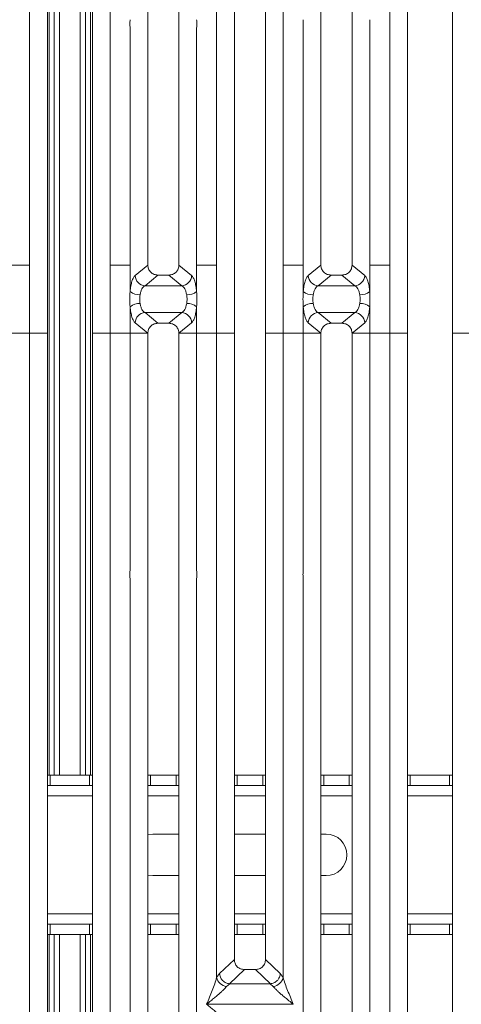
# Model space of a CAD drawing. Units: millimetres. Extents: x 5 to 415, y 5 to 292.
# Drawn here: x 104 to 117, y 104 to 132 of the extents above; entities that cross this region are included whole.
import ezdxf

# ---------------------------------------------------------------- set-up
doc = ezdxf.new("R2010")
doc.units = ezdxf.units.MM

msp = doc.modelspace()

# ---------------------------------------------------------------- linework, layer by layer
at = {"color": 7, "linetype": 'Continuous', "lineweight": 15}
for p, q in [((104.5452, 125.0473), (104.5452, 150.6154)), ((105.0568, 150.4907), (105.0568, 125.0473)), ((106.3568, 125.0473), (106.3568, 150.4907)), ((106.8685, 150.6154), (106.8685, 125.0473)), ((114.9452, 125.0473), (114.9452, 150.6154)), ((115.4568, 150.4907), (115.4568, 125.0473)), ((116.7568, 125.0473), (116.7568, 150.4907)), ((105.2565, 148.7351), (105.2565, 110.3237)), ((105.4065, 148.7351), (105.4065, 110.3237)), ((106.0065, 110.3237), (106.0065, 148.7351)), ((106.1565, 110.3237), (106.1565, 148.7351)), ((107.9568, 147.1276), (107.9568, 125.0473)), ((108.8568, 125.0473), (108.8568, 147.1276)), ((112.9568, 147.1276), (112.9568, 125.0473)), ((113.8568, 125.0473), (113.8568, 147.1276)), ((109.9452, 125.0473), (109.9452, 143.643)), ((111.8685, 143.643), (111.8685, 125.0473)), ((110.4568, 143.1246), (110.4568, 125.0473)), ((111.3568, 125.0473), (111.3568, 143.1246)), ((107.4452, 125.0473), (107.4452, 131.8971)), ((109.3685, 131.8971), (109.3685, 125.0473)), ((112.4452, 125.0473), (112.4452, 131.8971)), ((114.3685, 131.8971), (114.3685, 125.0473)), ((104.2568, 125.0473), (103.9685, 125.0473)), ((104.2568, 125.0473), (104.5452, 125.0473)), ((104.5452, 123.0791), (104.5452, 125.0473)), ((105.0568, 125.0473), (105.0568, 123.0791)), ((106.3568, 123.0791), (106.3568, 125.0473)), ((106.8685, 125.0473), (107.4452, 125.0473)), ((106.8685, 125.0473), (106.8685, 123.0791)), ((107.4452, 124.2802), (107.4452, 125.0473)), ((107.9568, 125.0473), (107.5899, 124.7444)), ((107.9568, 125.0473), (107.9568, 125.0473)), ((108.8568, 125.0473), (108.8569, 125.0473)), ((109.2238, 124.7444), (108.8569, 125.0473)), ((109.3685, 125.0473), (109.6568, 125.0473)), ((109.3685, 125.0473), (109.3685, 124.2802)), ((109.9452, 125.0473), (109.6568, 125.0473)), ((109.9452, 123.0791), (109.9452, 125.0473)), ((110.4568, 125.0473), (110.4568, 123.0791)), ((111.3568, 123.0791), (111.3568, 125.0473)), ((112.1568, 125.0473), (111.8685, 125.0473)), ((111.8685, 125.0473), (111.8685, 123.0791)), ((112.1568, 125.0473), (112.4452, 125.0473)), ((112.4452, 124.2802), (112.4452, 125.0473)), ((112.9568, 125.0473), (112.5899, 124.7444)), ((112.9568, 125.0473), (112.9568, 125.0473)), ((113.8569, 125.0473), (113.8568, 125.0473)), ((114.2238, 124.7444), (113.8569, 125.0473)), ((114.6568, 125.0473), (114.3685, 125.0473)), ((114.3685, 125.0473), (114.3685, 124.2802)), ((114.6568, 125.0473), (114.9452, 125.0473)), ((114.9452, 123.0791), (114.9452, 125.0473)), ((115.4568, 125.0473), (115.4568, 123.0791)), ((116.7568, 123.0791), (116.7568, 125.0473)), ((108.2491, 124.7587), (107.8782, 124.4524)), ((108.2491, 124.7587), (108.5646, 124.7587)), ((108.5646, 124.7587), (108.9355, 124.4524)), ((113.2491, 124.7587), (112.8782, 124.4524)), ((113.2491, 124.7587), (113.5646, 124.7587)), ((113.9355, 124.4524), (113.5646, 124.7587)), ((108.9355, 124.4524), (107.8782, 124.4524)), ((113.9355, 124.4524), (112.8782, 124.4524)), ((107.4452, 123.0791), (107.4452, 123.8462)), ((107.8782, 123.674), (108.9355, 123.674)), ((107.8782, 123.674), (108.2491, 123.3678)), ((108.9355, 123.674), (108.5646, 123.3678)), ((109.3685, 123.8462), (109.3685, 123.0791)), ((112.4452, 123.0791), (112.4452, 123.8462)), ((112.8782, 123.674), (113.9355, 123.674)), ((112.8782, 123.674), (113.2491, 123.3678)), ((113.5646, 123.3678), (113.9355, 123.674)), ((114.3685, 123.8462), (114.3685, 123.0791)), ((107.5899, 123.3821), (107.9568, 123.0791)), ((108.5646, 123.3678), (108.2491, 123.3678)), ((109.2238, 123.3821), (108.8569, 123.0791)), ((112.5899, 123.3821), (112.9568, 123.0791)), ((113.5646, 123.3678), (113.2491, 123.3678)), ((113.8569, 123.0791), (114.2238, 123.3821)), ((103.9685, 123.0791), (104.5452, 123.0791)), ((105.0568, 123.0791), (104.5452, 123.0791)), ((104.5452, 97.5111), (104.5452, 123.0791)), ((105.0568, 123.0791), (105.0568, 97.6357)), ((106.8685, 123.0791), (106.3568, 123.0791)), ((106.3568, 97.6357), (106.3568, 123.0791)), ((106.8685, 123.0791), (107.4452, 123.0791)), ((106.8685, 123.0791), (106.8685, 97.5111)), ((107.9568, 123.0791), (107.4452, 123.0791)), ((107.4452, 116.2294), (107.4452, 123.0791)), ((107.9568, 123.0791), (107.4452, 123.0791)), ((107.9568, 123.0791), (107.9568, 123.0791)), ((107.9568, 123.0791), (107.9568, 123.0791)), ((107.9568, 123.0791), (107.9568, 100.9989)), ((108.8569, 123.0791), (108.8568, 123.0791)), ((108.8569, 123.0791), (108.8568, 123.0791)), ((108.8568, 100.9989), (108.8568, 123.0791)), ((108.8568, 123.0791), (109.3685, 123.0791)), ((109.3685, 123.0791), (108.8569, 123.0791)), ((109.3685, 123.0791), (109.9452, 123.0791)), ((109.3685, 123.0791), (109.3685, 116.2294)), ((110.4568, 123.0791), (109.9452, 123.0791)), ((109.9452, 104.4835), (109.9452, 123.0791)), ((110.4568, 123.0791), (109.9452, 123.0791)), ((110.4568, 123.0791), (110.4568, 105.0019)), ((111.8685, 123.0791), (111.3568, 123.0791)), ((111.3568, 105.0019), (111.3568, 123.0791)), ((111.8685, 123.0791), (112.4452, 123.0791)), ((111.8685, 123.0791), (111.8685, 104.4835)), ((112.9568, 123.0791), (112.4452, 123.0791)), ((112.4452, 116.2294), (112.4452, 123.0791)), ((112.9568, 123.0791), (112.4452, 123.0791)), ((112.9568, 123.0791), (112.9568, 123.0791)), ((112.9568, 123.0791), (112.9568, 123.0791)), ((112.9568, 123.0791), (112.9568, 100.9989)), ((113.8569, 123.0791), (113.8568, 123.0791)), ((113.8569, 123.0791), (113.8568, 123.0791)), ((113.8568, 100.9989), (113.8568, 123.0791)), ((114.3685, 123.0791), (113.8568, 123.0791)), ((114.3685, 123.0791), (113.8569, 123.0791)), ((114.3685, 123.0791), (114.9452, 123.0791)), ((114.3685, 123.0791), (114.3685, 116.2294)), ((115.4568, 123.0791), (114.9452, 123.0791)), ((114.9452, 97.5111), (114.9452, 123.0791)), ((115.4568, 123.0791), (115.4568, 97.6357)), ((117.2685, 123.0791), (116.7568, 123.0791)), ((116.7568, 97.6357), (116.7568, 123.0791)), ((107.4452, 100.4835), (107.4452, 115.9971)), ((109.3685, 115.9971), (109.3685, 100.4835)), ((112.4452, 100.4835), (112.4452, 115.9971)), ((114.3685, 115.9971), (114.3685, 100.4835)), ((105.0568, 110.3237), (105.1379, 110.3237)), ((105.1379, 110.3237), (105.1379, 110.0237)), ((105.1379, 110.3237), (106.2751, 110.3237)), ((106.2751, 110.0237), (106.2751, 110.3237)), ((106.2751, 110.3237), (106.3568, 110.3237)), ((107.9568, 110.3237), (108.0379, 110.3237)), ((108.0379, 110.3237), (108.0379, 110.0237)), ((108.0379, 110.3237), (108.7751, 110.3237)), ((108.7751, 110.0237), (108.7751, 110.3237)), ((108.7751, 110.3237), (108.8568, 110.3237)), ((110.4568, 110.3237), (110.5379, 110.3237)), ((110.5379, 110.3237), (110.5379, 110.0237)), ((110.5379, 110.3237), (111.2751, 110.3237)), ((111.2751, 110.0237), (111.2751, 110.3237)), ((111.2751, 110.3237), (111.3568, 110.3237)), ((112.9568, 110.3237), (113.0379, 110.3237)), ((113.0379, 110.3237), (113.0379, 110.0237)), ((113.0379, 110.3237), (113.7751, 110.3237)), ((113.7751, 110.0237), (113.7751, 110.3237)), ((113.7751, 110.3237), (113.8568, 110.3237)), ((115.4568, 110.3237), (115.5379, 110.3237)), ((115.5379, 110.3237), (115.5379, 110.0237)), ((115.5379, 110.3237), (116.6751, 110.3237)), ((116.6751, 110.0237), (116.6751, 110.3237)), ((116.6751, 110.3237), (116.7568, 110.3237)), ((105.1379, 110.0237), (105.0568, 110.0237)), ((105.1379, 110.0237), (106.2751, 110.0237)), ((106.3568, 110.0237), (106.2751, 110.0237)), ((108.0379, 110.0237), (107.9568, 110.0237)), ((108.0379, 110.0237), (108.7751, 110.0237)), ((108.8568, 110.0237), (108.7751, 110.0237)), ((110.5379, 110.0237), (110.4568, 110.0237)), ((110.5379, 110.0237), (111.2751, 110.0237)), ((111.3568, 110.0237), (111.2751, 110.0237)), ((113.0379, 110.0237), (112.9568, 110.0237)), ((113.0379, 110.0237), (113.7751, 110.0237)), ((113.8568, 110.0237), (113.7751, 110.0237)), ((115.5379, 110.0237), (115.4568, 110.0237)), ((115.5379, 110.0237), (116.6751, 110.0237)), ((116.7568, 110.0237), (116.6751, 110.0237)), ((107.9568, 108.6047), (108.1065, 108.6237)), ((108.1065, 108.6237), (108.8568, 108.6237)), ((110.4568, 108.6237), (111.3568, 108.6237)), ((112.9568, 108.6237), (113.1065, 108.6237)), ((108.1065, 107.4237), (107.9568, 107.4427)), ((108.8568, 107.4237), (108.1065, 107.4237)), ((111.3568, 107.4237), (110.4568, 107.4237)), ((113.1065, 107.4237), (112.9568, 107.4237)), ((105.0568, 106.0237), (105.1379, 106.0237)), ((105.1379, 106.0237), (105.1379, 105.7237)), ((106.2751, 106.0237), (105.1379, 106.0237)), ((106.2751, 105.7237), (106.2751, 106.0237)), ((106.2751, 106.0237), (106.3568, 106.0237)), ((107.9568, 106.0237), (108.0379, 106.0237)), ((108.0379, 106.0237), (108.0379, 105.7237)), ((108.7751, 106.0237), (108.0379, 106.0237)), ((108.7751, 105.7237), (108.7751, 106.0237)), ((108.7751, 106.0237), (108.8568, 106.0237)), ((110.4568, 106.0237), (110.5379, 106.0237)), ((110.5379, 106.0237), (110.5379, 105.7237)), ((111.2751, 106.0237), (110.5379, 106.0237)), ((111.2751, 105.7237), (111.2751, 106.0237)), ((111.2751, 106.0237), (111.3568, 106.0237)), ((112.9568, 106.0237), (113.0379, 106.0237)), ((113.0379, 106.0237), (113.0379, 105.7237)), ((113.7751, 106.0237), (113.0379, 106.0237)), ((113.7751, 105.7237), (113.7751, 106.0237)), ((113.7751, 106.0237), (113.8568, 106.0237)), ((115.4568, 106.0237), (115.5379, 106.0237)), ((115.5379, 106.0237), (115.5379, 105.7237)), ((116.6751, 106.0237), (115.5379, 106.0237)), ((116.6751, 105.7237), (116.6751, 106.0237)), ((116.6751, 106.0237), (116.7568, 106.0237)), ((105.1379, 105.7237), (105.0568, 105.7237)), ((106.2751, 105.7237), (105.1379, 105.7237)), ((105.2565, 105.7237), (105.2565, 97.4399)), ((105.4065, 105.7237), (105.4065, 97.4391)), ((106.0065, 97.4391), (106.0065, 105.7237)), ((106.1565, 97.4391), (106.1565, 105.7237)), ((106.3568, 105.7237), (106.2751, 105.7237)), ((108.0379, 105.7237), (107.9568, 105.7237)), ((108.7751, 105.7237), (108.0379, 105.7237)), ((108.8568, 105.7237), (108.7751, 105.7237)), ((110.5379, 105.7237), (110.4568, 105.7237)), ((111.2751, 105.7237), (110.5379, 105.7237)), ((111.3568, 105.7237), (111.2751, 105.7237)), ((113.0379, 105.7237), (112.9568, 105.7237)), ((113.7751, 105.7237), (113.0379, 105.7237)), ((113.8568, 105.7237), (113.7751, 105.7237)), ((115.5379, 105.7237), (115.4568, 105.7237)), ((116.6751, 105.7237), (115.5379, 105.7237)), ((116.7568, 105.7237), (116.6751, 105.7237)), ((110.4568, 105.0019), (110.0295, 104.5967)), ((111.7842, 104.5967), (111.3568, 105.0019)), ((110.0295, 104.5967), (109.9452, 104.4835)), ((110.7463, 104.7135), (110.3148, 104.3043)), ((110.7463, 104.7135), (111.0673, 104.7135)), ((111.4989, 104.3043), (111.0673, 104.7135)), ((111.8685, 104.4835), (111.7842, 104.5967)), ((110.3221, 104.304), (110.2336, 104.2267)), ((110.3148, 104.3043), (110.3221, 104.304)), ((111.4916, 104.304), (110.3221, 104.304)), ((111.4989, 104.3043), (111.4916, 104.304)), ((111.5801, 104.2267), (111.4916, 104.304)), ((109.6568, 103.7132), (109.6577, 103.712)), ((109.6577, 103.712), (109.6568, 103.7107)), ((112.1559, 103.712), (109.6577, 103.712)), ((112.1559, 103.712), (112.1568, 103.7132)), ((112.1568, 103.7107), (112.1559, 103.712))]:
    msp.add_line(p, q, dxfattribs=at)
at = {"color": 8, "linetype": 'Continuous', "lineweight": 15}
for p, q in [((105.1065, 150.4237), (105.1065, 110.3237)), ((106.3065, 110.3237), (106.3065, 150.4237)), ((105.0568, 109.7237), (106.3568, 109.7237)), ((107.9568, 109.7237), (108.8568, 109.7237)), ((110.4568, 109.7237), (111.3568, 109.7237)), ((112.9568, 109.7237), (113.8568, 109.7237)), ((115.4568, 109.7237), (116.7568, 109.7237)), ((106.3568, 106.3237), (105.0568, 106.3237)), ((108.8568, 106.3237), (107.9568, 106.3237)), ((111.3568, 106.3237), (110.4568, 106.3237)), ((113.8568, 106.3237), (112.9568, 106.3237)), ((116.7568, 106.3237), (115.4568, 106.3237)), ((105.1065, 105.7237), (105.1065, 97.5081)), ((106.3065, 97.5059), (106.3065, 105.7237))]:
    msp.add_line(p, q, dxfattribs=at)
at = {"color": 7, "linetype": 'Continuous', "lineweight": 15}
for centre, radius, start, end in [((107.9029, 124.7652), 0.3137, 183.80753, 265.49039), ((108.9108, 124.7652), 0.3137, 274.50961, 356.19247), ((112.9029, 124.7652), 0.3137, 183.80753, 265.49039), ((113.9108, 124.7652), 0.3137, 274.50961, 356.19247), ((107.7316, 124.6748), 0.4875, 234.02175, 270.22741), ((109.0821, 124.6748), 0.4875, 269.77259, 305.97825), ((112.7316, 124.6748), 0.4875, 234.02175, 270.22741), ((114.0821, 124.6748), 0.4875, 269.77259, 305.97825), ((107.7316, 123.4517), 0.4875, 89.77259, 125.97825), ((109.0821, 123.4517), 0.4875, 54.02175, 90.22741), ((112.7316, 123.4517), 0.4875, 89.77259, 125.97825), ((114.0821, 123.4517), 0.4875, 54.02175, 90.22741), ((107.9029, 123.3613), 0.3137, 94.50961, 176.19247), ((108.9108, 123.3613), 0.3137, 3.80753, 85.49039), ((112.9029, 123.3613), 0.3137, 94.50961, 176.19247), ((113.9108, 123.3613), 0.3137, 3.80753, 85.49039), ((113.1065, 108.0237), 0.6, 270, 90), ((110.2674, 104.555), 0.33, 192.52092, 264.11601), ((111.5463, 104.555), 0.33, 275.88402, 347.47909)]:
    msp.add_arc(centre, radius, start, end, dxfattribs=at)
for points in [[(107.4452, 131.8971), (107.4427, 131.9358), (107.4378, 132.0132), (107.4427, 132.0907), (107.4452, 132.1294)], [(109.3685, 132.1294), (109.371, 132.0907), (109.3759, 132.0132), (109.371, 131.9358), (109.3685, 131.8971)], [(112.4452, 131.8971), (112.4427, 131.9358), (112.4378, 132.0132), (112.4427, 132.0907), (112.4452, 132.1294)], [(114.3685, 132.1294), (114.371, 132.0907), (114.3759, 132.0132), (114.371, 131.9358), (114.3685, 131.8971)], [(107.4452, 115.9971), (107.4424, 116.0358), (107.4369, 116.1132), (107.4424, 116.1907), (107.4452, 116.2294)], [(109.3685, 116.2294), (109.3712, 116.1907), (109.3768, 116.1132), (109.3712, 116.0358), (109.3685, 115.9971)], [(112.4452, 115.9971), (112.4424, 116.0358), (112.4369, 116.1132), (112.4424, 116.1907), (112.4452, 116.2294)], [(114.3685, 116.2294), (114.3712, 116.1907), (114.3768, 116.1132), (114.3712, 116.0358), (114.3685, 115.9971)]]:
    msp.add_open_spline(points, degree=3, dxfattribs=at)
for points, knots in [([(107.9568, 125.0473), (107.9606, 125.0104), (107.9665, 124.9538), (108.0027, 124.8862), (108.0398, 124.8407), (108.086, 124.804), (108.1545, 124.7681), (108.2118, 124.7624), (108.2491, 124.7587)], [0, 0, 0, 0, 0.2409763, 0.3700682, 0.4979884, 0.6253918, 0.7562494, 1, 1, 1, 1]), ([(108.5646, 124.7587), (108.6019, 124.7624), (108.6592, 124.7681), (108.7277, 124.804), (108.7738, 124.8407), (108.811, 124.8862), (108.8472, 124.9538), (108.853, 125.0104), (108.8568, 125.0473)], [0, 0, 0, 0, 0.2437506, 0.3745985, 0.5020116, 0.6299222, 0.7590237, 1, 1, 1, 1]), ([(112.9568, 125.0473), (112.9606, 125.0104), (112.9665, 124.9538), (113.0027, 124.8862), (113.0398, 124.8407), (113.086, 124.804), (113.1545, 124.7681), (113.2118, 124.7624), (113.2491, 124.7587)], [0, 0, 0, 0, 0.2409763, 0.3700682, 0.4979884, 0.6253918, 0.7562494, 1, 1, 1, 1]), ([(113.5646, 124.7587), (113.6019, 124.7624), (113.6592, 124.7681), (113.7277, 124.804), (113.7738, 124.8407), (113.811, 124.8862), (113.8472, 124.9538), (113.853, 125.0104), (113.8568, 125.0473)], [0, 0, 0, 0, 0.2437506, 0.3745985, 0.5020116, 0.6299222, 0.7590237, 1, 1, 1, 1]), ([(107.5899, 124.7444), (107.5735, 124.7264), (107.5409, 124.6905), (107.499, 124.5837), (107.4649, 124.4472), (107.4517, 124.3357), (107.4452, 124.2802)], [0, 0, 0, 0, 0.2533516, 0.5046548, 0.7534724, 1, 1, 1, 1]), ([(109.2238, 124.7444), (109.2402, 124.7264), (109.2728, 124.6905), (109.3147, 124.5837), (109.3488, 124.4472), (109.3619, 124.3357), (109.3685, 124.2802)], [0, 0, 0, 0, 0.2533516, 0.5046548, 0.7534724, 1, 1, 1, 1]), ([(112.5899, 124.7444), (112.5735, 124.7264), (112.5409, 124.6905), (112.499, 124.5837), (112.4649, 124.4472), (112.4517, 124.3357), (112.4452, 124.2802)], [0, 0, 0, 0, 0.25335155, 0.50465476, 0.75347237, 1, 1, 1, 1]), ([(114.3685, 124.2802), (114.3619, 124.3357), (114.3488, 124.4472), (114.3147, 124.5837), (114.2728, 124.6905), (114.2402, 124.7264), (114.2238, 124.7444)], [0, 0, 0, 0, 0.2465276, 0.4953452, 0.7466484, 1, 1, 1, 1]), ([(107.4452, 123.8462), (107.4424, 123.9185), (107.4369, 124.0632), (107.4424, 124.2078), (107.4452, 124.2802)], [0, 0, 0, 0, 0.4996384, 1, 1, 1, 1]), ([(107.8782, 124.4524), (107.8619, 124.4422), (107.8296, 124.422), (107.7873, 124.3608), (107.7533, 124.2827), (107.74, 124.2182), (107.7336, 124.1872)], [0, 0, 0, 0, 0.2594067, 0.51313353, 0.7664579, 1, 1, 1, 1]), ([(109.0801, 124.1872), (109.0737, 124.2182), (109.0604, 124.2827), (109.0263, 124.3608), (108.984, 124.422), (108.9518, 124.4422), (108.9355, 124.4524)], [0, 0, 0, 0, 0.2335377, 0.4868664, 0.7405933, 1, 1, 1, 1]), ([(109.3685, 124.2802), (109.3712, 124.2078), (109.3768, 124.0632), (109.3712, 123.9185), (109.3685, 123.8462)], [0, 0, 0, 0, 0.5003616, 1, 1, 1, 1]), ([(112.4452, 123.8462), (112.4424, 123.9186), (112.4369, 124.0633), (112.4424, 124.2079), (112.4452, 124.2802)], [0, 0, 0, 0, 0.5003616, 1, 1, 1, 1]), ([(112.8782, 124.4524), (112.8619, 124.4422), (112.8296, 124.422), (112.7873, 124.3608), (112.7533, 124.2827), (112.74, 124.2182), (112.7336, 124.1872)], [0, 0, 0, 0, 0.2594067, 0.5131335, 0.7664579, 1, 1, 1, 1]), ([(114.0801, 124.1872), (114.0737, 124.2182), (114.0604, 124.2827), (114.0263, 124.3608), (113.984, 124.422), (113.9518, 124.4422), (113.9355, 124.4524)], [0, 0, 0, 0, 0.2335377, 0.4868664, 0.7405933, 1, 1, 1, 1]), ([(114.3685, 124.2802), (114.3712, 124.2079), (114.3768, 124.0633), (114.3712, 123.9186), (114.3685, 123.8462)], [0, 0, 0, 0, 0.4996384, 1, 1, 1, 1]), ([(107.7336, 124.1872), (107.728, 124.1459), (107.717, 124.0632), (107.728, 123.9805), (107.7336, 123.9392)], [0, 0, 0, 0, 0.5003524, 1, 1, 1, 1]), ([(107.7336, 123.9392), (107.74, 123.9083), (107.7533, 123.8438), (107.7873, 123.7657), (107.8296, 123.7045), (107.8619, 123.6842), (107.8782, 123.674)], [0, 0, 0, 0, 0.2335377, 0.4868664, 0.7405933, 1, 1, 1, 1]), ([(108.9355, 123.674), (108.9518, 123.6842), (108.984, 123.7045), (109.0263, 123.7657), (109.0604, 123.8438), (109.0737, 123.9083), (109.0801, 123.9392)], [0, 0, 0, 0, 0.2594067, 0.5131335, 0.7664579, 1, 1, 1, 1]), ([(109.0801, 123.9392), (109.0856, 123.9805), (109.0967, 124.0632), (109.0856, 124.1459), (109.0801, 124.1872)], [0, 0, 0, 0, 0.4996476, 1, 1, 1, 1]), ([(112.7336, 124.1872), (112.728, 124.1459), (112.717, 124.0633), (112.728, 123.9806), (112.7336, 123.9392)], [0, 0, 0, 0, 0.4996476, 1, 1, 1, 1]), ([(112.7336, 123.9392), (112.74, 123.9083), (112.7533, 123.8438), (112.7873, 123.7657), (112.8296, 123.7045), (112.8619, 123.6842), (112.8782, 123.674)], [0, 0, 0, 0, 0.2335377, 0.4868664, 0.7405933, 1, 1, 1, 1]), ([(113.9355, 123.674), (113.9518, 123.6842), (113.984, 123.7045), (114.0263, 123.7657), (114.0604, 123.8438), (114.0737, 123.9083), (114.0801, 123.9392)], [0, 0, 0, 0, 0.2594067, 0.5131335, 0.7664579, 1, 1, 1, 1]), ([(114.0801, 123.9392), (114.0856, 123.9806), (114.0967, 124.0633), (114.0856, 124.1459), (114.0801, 124.1872)], [0, 0, 0, 0, 0.5003524, 1, 1, 1, 1]), ([(107.4452, 123.8462), (107.4517, 123.7907), (107.4649, 123.6792), (107.499, 123.5427), (107.5409, 123.4359), (107.5735, 123.4001), (107.5899, 123.3821)], [0, 0, 0, 0, 0.2465276, 0.4953452, 0.7466484, 1, 1, 1, 1]), ([(109.3685, 123.8462), (109.3619, 123.7907), (109.3488, 123.6792), (109.3147, 123.5427), (109.2728, 123.4359), (109.2402, 123.4001), (109.2238, 123.3821)], [0, 0, 0, 0, 0.2465276, 0.4953452, 0.7466484, 1, 1, 1, 1]), ([(112.4452, 123.8462), (112.4517, 123.7907), (112.4649, 123.6792), (112.499, 123.5427), (112.5409, 123.4359), (112.5735, 123.4001), (112.5899, 123.3821)], [0, 0, 0, 0, 0.2465276, 0.4953452, 0.7466484, 1, 1, 1, 1]), ([(114.2238, 123.3821), (114.2402, 123.4001), (114.2728, 123.4359), (114.3147, 123.5427), (114.3488, 123.6792), (114.3619, 123.7907), (114.3685, 123.8462)], [0, 0, 0, 0, 0.2533516, 0.5046548, 0.7534724, 1, 1, 1, 1]), ([(108.2491, 123.3678), (108.2118, 123.364), (108.1545, 123.3583), (108.086, 123.3225), (108.0398, 123.2858), (108.0027, 123.2402), (107.9665, 123.1727), (107.9606, 123.116), (107.9568, 123.0791)], [0, 0, 0, 0, 0.2437506, 0.3745985, 0.5020116, 0.6299222, 0.7590237, 1, 1, 1, 1]), ([(108.8568, 123.0791), (108.853, 123.116), (108.8472, 123.1727), (108.811, 123.2402), (108.7738, 123.2858), (108.7277, 123.3225), (108.6592, 123.3583), (108.6019, 123.364), (108.5646, 123.3678)], [0, 0, 0, 0, 0.2409763, 0.3700682, 0.4979884, 0.6253918, 0.7562494, 1, 1, 1, 1]), ([(113.2491, 123.3678), (113.2118, 123.364), (113.1545, 123.3583), (113.086, 123.3225), (113.0398, 123.2858), (113.0027, 123.2402), (112.9665, 123.1727), (112.9606, 123.116), (112.9568, 123.0791)], [0, 0, 0, 0, 0.24375065, 0.37459852, 0.50201157, 0.62992216, 0.75902375, 1, 1, 1, 1]), ([(113.8568, 123.0791), (113.853, 123.116), (113.8472, 123.1727), (113.811, 123.2402), (113.7738, 123.2858), (113.7277, 123.3225), (113.6592, 123.3583), (113.6019, 123.364), (113.5646, 123.3678)], [0, 0, 0, 0, 0.24097625, 0.37006818, 0.49798843, 0.62539178, 0.75624935, 1, 1, 1, 1]), ([(110.4568, 105.0019), (110.4606, 104.9649), (110.4663, 104.9084), (110.502, 104.8408), (110.5389, 104.7953), (110.5846, 104.7585), (110.6526, 104.7229), (110.7093, 104.7172), (110.7463, 104.7135)], [0, 0, 0, 0, 0.2423024, 0.3710456, 0.4993663, 0.6275625, 0.7568229, 1, 1, 1, 1]), ([(111.0673, 104.7135), (111.1044, 104.7172), (111.1611, 104.7229), (111.229, 104.7584), (111.2747, 104.7952), (111.3116, 104.8407), (111.3473, 104.9084), (111.3531, 104.9649), (111.3568, 105.0019)], [0, 0, 0, 0, 0.2431771, 0.3722113, 0.5006339, 0.6287286, 0.7576975, 1, 1, 1, 1]), ([(110.0295, 104.5967), (110.0331, 104.5706), (110.0395, 104.5237), (110.0711, 104.4552), (110.1238, 104.3852), (110.2085, 104.3234), (110.2805, 104.3104), (110.3148, 104.3043)], [0, 0, 0, 0, 0.1783731, 0.3213964, 0.5006289, 0.7621989, 1, 1, 1, 1]), ([(111.7842, 104.5967), (111.7806, 104.5706), (111.7741, 104.5237), (111.7426, 104.4552), (111.6899, 104.3852), (111.6052, 104.3234), (111.5332, 104.3104), (111.4989, 104.3043)], [0, 0, 0, 0, 0.1783608, 0.3213799, 0.5006289, 0.7621894, 1, 1, 1, 1]), ([(109.6568, 103.7132), (109.7111, 103.8466), (109.7926, 104.0467), (109.8936, 104.3078), (109.928, 104.425), (109.9452, 104.4835)], [0, 0, 0, 0, 0.5002154, 0.7504603, 1, 1, 1, 1]), ([(111.8685, 104.4835), (111.8857, 104.425), (111.9201, 104.3078), (112.0211, 104.0467), (112.1026, 103.8466), (112.1568, 103.7132)], [0, 0, 0, 0, 0.2495397, 0.4997846, 1, 1, 1, 1]), ([(110.2336, 104.2267), (110.2203, 104.21), (110.1995, 104.1838), (110.1602, 104.1437), (110.1175, 104.1023), (110.0576, 104.0479), (109.9756, 103.9766), (109.8812, 103.8973), (109.7728, 103.8079), (109.6977, 103.7466), (109.6568, 103.7132)], [0, 0, 0, 0, 0.1158967, 0.1806642, 0.2504065, 0.3670442, 0.5001419, 0.6587893, 0.8145226, 1, 1, 1, 1]), ([(112.1568, 103.7132), (112.116, 103.7466), (112.0409, 103.8079), (111.9325, 103.8973), (111.8381, 103.9766), (111.756, 104.0479), (111.6845, 104.1131), (111.6225, 104.1736), (111.5935, 104.2099), (111.5801, 104.2267)], [0, 0, 0, 0, 0.1854951, 0.3412478, 0.4999313, 0.6330342, 0.7497033, 0.8840802, 1, 1, 1, 1]), ([(109.6568, 103.7107), (109.6977, 103.6773), (109.7727, 103.616), (109.8812, 103.5266), (109.9756, 103.4473), (110.0577, 103.376), (110.1292, 103.3108), (110.1912, 103.2503), (110.2202, 103.214), (110.2336, 103.1972)], [0, 0, 0, 0, 0.1854951, 0.3412478, 0.4999313, 0.6330342, 0.7497033, 0.8840802, 1, 1, 1, 1])]:
    msp.add_open_spline(points, degree=3, knots=knots, dxfattribs=at)

doc.saveas('drawing.dxf')
